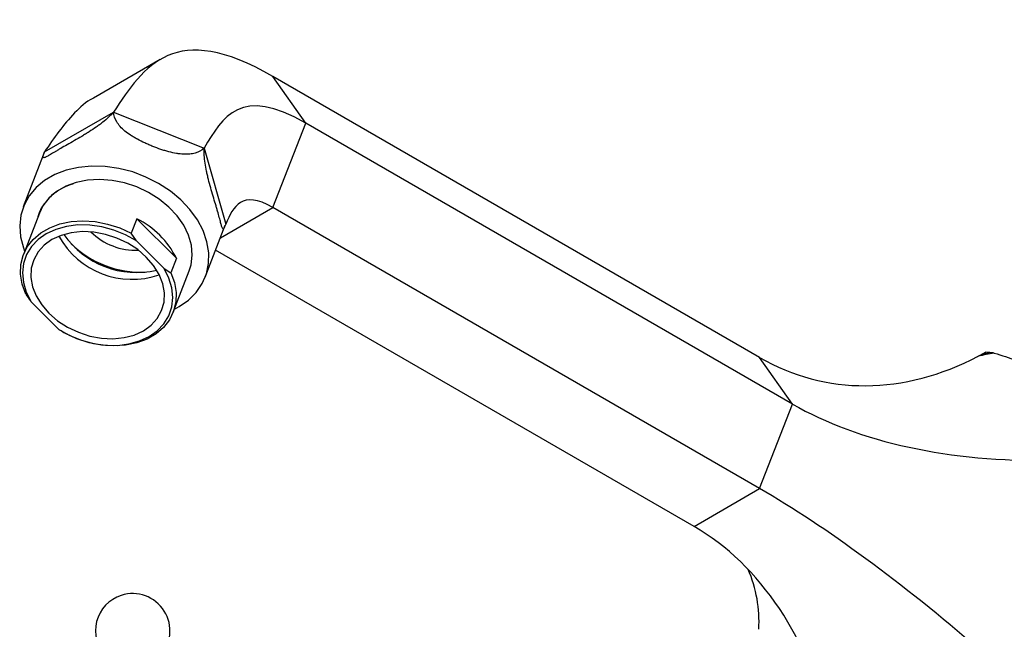
# Model space of a CAD drawing. Units: millimetres. Extents: x 3 to 2746, y 5 to 2745.
# Drawn here: x 2291 to 2462, y 576 to 682 of the extents above; entities that cross this region are included whole.
import ezdxf

# ---------------------------------------------------------------- set-up
doc = ezdxf.new("R2010")
doc.units = ezdxf.units.MM

msp = doc.modelspace()

# ---------------------------------------------------------------- linework, layer by layer
at = {"color": 7, "linetype": 'Continuous', "lineweight": 25}
for p, q in [((2315.32, 675.45), (2303.67, 668.72)), ((2340.68, 664.37), (2334.96, 672.5)), ((2419.81, 623.52), (2334.96, 672.5)), ((2295.14, 659.35), (2307.16, 666.28)), ((2307.16, 666.28), (2322.96, 660)), ((2334.96, 649.64), (2340.68, 664.37)), ((2425.53, 615.38), (2340.68, 664.37)), ((2295.14, 659.35), (2294.93, 658.79)), ((2322.96, 660), (2326.73, 646.77)), ((2294.93, 658.79), (2291.44, 649.75)), ((2419.81, 600.65), (2334.96, 649.64)), ((2294.24, 648.67), (2291.46, 641.46)), ((2311.23, 647.68), (2310.27, 645.17)), ((2318.14, 640.8), (2311.23, 647.68)), ((2323.17, 637.53), (2326.65, 646.55)), ((2311.18, 643.83), (2310.27, 645.17)), ((2316.02, 639), (2311.18, 643.83)), ((2408.38, 594.05), (2324.97, 642.21)), ((2318.14, 640.8), (2317.17, 638.28)), ((2316.02, 639), (2317.17, 638.28)), ((2317.59, 631.39), (2320.37, 638.61)), ((2297.63, 628.39), (2292.79, 633.21)), ((2425.53, 615.38), (2419.81, 623.52)), ((2457.92, 623.73), (2458.99, 624.3)), ((2419.81, 600.65), (2425.53, 615.38)), ((2408.38, 594.05), (2419.81, 600.65))]:
    msp.add_line(p, q, dxfattribs=at)
at = {"color": 8, "linetype": 'Continuous', "lineweight": 25}
msp.add_line((2325.8, 644.35), (2334.96, 649.64), dxfattribs=at)
at = {"color": 7, "linetype": 'Continuous', "lineweight": 25, "flags": 128}
for points in [[(2317.81, 631.95), (2318.6, 632.37), (2320.23, 633.5), (2321.59, 634.85), (2322.64, 636.38), (2323.36, 638.07), (2323.74, 639.88), (2323.77, 641.77), (2323.45, 643.69), (2322.79, 645.62), (2321.79, 647.5), (2320.49, 649.31), (2318.91, 650.99), (2317.08, 652.51), (2315.04, 653.85), (2312.83, 654.96), (2310.51, 655.84), (2308.12, 656.46), (2305.71, 656.8), (2303.34, 656.86), (2301.05, 656.64), (2298.9, 656.15), (2296.92, 655.39), (2295.16, 654.37), (2293.67, 653.13), (2292.46, 651.69), (2291.57, 650.07), (2291.02, 648.32), (2290.81, 646.47), (2290.96, 644.55), (2291.45, 642.62), (2291.68, 642.02)], [(2320.37, 638.61), (2320.69, 639.66), (2320.89, 641.33), (2320.74, 643.07), (2320.24, 644.83), (2319.4, 646.55), (2318.26, 648.2), (2316.82, 649.72), (2315.15, 651.1), (2313.26, 652.28), (2311.23, 653.23), (2309.09, 653.94), (2306.91, 654.38), (2304.74, 654.54), (2302.63, 654.42), (2300.64, 654.02), (2298.83, 653.35), (2297.24, 652.43), (2295.91, 651.28), (2294.87, 649.94), (2294.24, 648.67)], [(2291.88, 634.56), (2291.26, 636.28), (2290.96, 638.01), (2291.01, 639.69), (2291.4, 641.29), (2292.12, 642.77), (2293.15, 644.09), (2294.47, 645.22), (2296.04, 646.13), (2297.82, 646.79), (2299.77, 647.19), (2301.84, 647.32), (2303.98, 647.18), (2306.14, 646.76), (2308.25, 646.09), (2310.27, 645.17)], [(2311.18, 643.83), (2309.28, 644.88), (2307.25, 645.7), (2305.15, 646.27), (2303.03, 646.57), (2300.94, 646.6), (2298.95, 646.35), (2297.09, 645.83), (2295.43, 645.06), (2294.01, 644.05), (2292.86, 642.83), (2292.01, 641.44), (2291.49, 639.91), (2291.31, 638.28), (2291.47, 636.59), (2291.97, 634.88), (2292.79, 633.21)], [(2312.38, 628.15), (2313.73, 629.13), (2314.8, 630.31), (2315.55, 631.67), (2315.97, 633.16), (2316.03, 634.75), (2315.74, 636.37), (2315.11, 637.99), (2314.15, 639.55), (2312.89, 641.01), (2311.38, 642.31), (2309.65, 643.43), (2307.77, 644.33), (2305.78, 644.97), (2303.75, 645.35), (2301.74, 645.45), (2299.81, 645.26), (2298.03, 644.79), (2296.43, 644.06), (2295.08, 643.09), (2294.01, 641.91), (2293.26, 640.55), (2292.84, 639.05), (2292.78, 637.47), (2293.07, 635.84), (2293.7, 634.23), (2294.66, 632.67), (2295.92, 631.21), (2297.43, 629.9), (2299.16, 628.79), (2301.04, 627.89), (2303.03, 627.24), (2305.06, 626.87), (2307.07, 626.77), (2309, 626.96), (2310.78, 627.42), (2312.38, 628.15)], [(2297.63, 628.39), (2299.53, 627.34), (2301.56, 626.52), (2303.66, 625.95), (2305.78, 625.65), (2307.87, 625.62), (2309.86, 625.87), (2311.72, 626.39), (2313.38, 627.16), (2314.8, 628.17), (2315.95, 629.38), (2316.8, 630.78), (2317.32, 632.31), (2317.5, 633.94), (2317.34, 635.63), (2316.84, 637.33), (2316.02, 639)], [(2317.17, 638.28), (2317.8, 636.56), (2318.09, 634.84), (2318.04, 633.15), (2317.65, 631.55), (2316.93, 630.07), (2315.9, 628.75), (2314.58, 627.62), (2313.01, 626.72), (2311.23, 626.06), (2309.28, 625.65), (2307.21, 625.52), (2305.07, 625.67), (2302.92, 626.08), (2300.8, 626.75), (2298.79, 627.67)]]:
    msp.add_lwpolyline(points, dxfattribs=at)
at = {"color": 7, "linetype": 'Continuous', "lineweight": 25}
for centre, radius, start, end in [((2304.35, 633.88), 15.43, 26.6433, 63.4951), ((2311.01, 653.24), 11.04, 225.2187, 272.6382), ((2310.42, 651.72), 14.59, 208.9776, 288.8793), ((2311.25, 653.86), 15.55, 214.9792, 282.8777), ((2312.02, 655.87), 17.52, 225.6631, 272.1938), ((2310.51, 575.85), 6.5, 107.8504, 223.2192), ((2310.51, 575.85), 6.5, 316.4131, 107.8504)]:
    msp.add_arc(centre, radius, start, end, dxfattribs=at)
for centre, major_axis, ratio, start_param, end_param in [((2446.18, 691.48), (15.91, 72.05), 0.697888, 2.92441, 3.67246), ((2478.27, 645.83), (69.6, 8.48), 0.565682, 3.786495, 4.534545), ((2446.18, 563.13), (51.84, -44.44), 0.218443, 1.531457, 2.279507), ((2382.01, 526.09), (15.91, 72.05), 0.697888, 5.317952, 6.066002), ((2349.93, 571.74), (69.6, 8.48), 0.565682, 6.180037, 6.448276)]:
    msp.add_ellipse(centre, major_axis=major_axis, ratio=ratio, start_param=start_param, end_param=end_param, dxfattribs=at)
for points in [[(2334.96, 672.5), (2317.84, 682.39), (2312.5, 674.33), (2307.16, 666.28)], [(2340.68, 664.37), (2329.38, 670.89), (2326.17, 665.44), (2322.96, 660)], [(2334.96, 649.64), (2329.47, 652.81), (2328.1, 649.79), (2326.73, 646.77)], [(2459.95, 624.36), (2459.28, 624.15), (2458.6, 623.94), (2457.92, 623.73)], [(2460.7, 624.28), (2459.76, 624.1), (2458.84, 623.92), (2457.92, 623.73)], [(2459.95, 624.36), (2459.7, 624.39), (2459.45, 624.4), (2459.19, 624.41)], [(2460.7, 624.28), (2460.45, 624.31), (2460.21, 624.34), (2459.95, 624.36)]]:
    msp.add_open_spline(points, degree=3, dxfattribs=at)
for points, knots in [([(2303.67, 668.71), (2303.64, 668.69), (2302.38, 668.11), (2300.33, 666.17), (2297.6, 662.96), (2295.96, 660.55), (2295.14, 659.35)], [0, 0, 0, 0, 0.010606, 0.337829, 0.667462, 1, 1, 1, 1]), ([(2307.16, 666.28), (2306.63, 665.67), (2306.01, 665.09), (2305.11, 664.36), (2304.92, 664.22), (2304.54, 663.94), (2304.35, 663.8), (2303.76, 663.38), (2303.35, 663.11), (2302.71, 662.71), (2302.5, 662.58), (2302.07, 662.31), (2301.85, 662.18), (2301.2, 661.8), (2300.78, 661.55), (2299.92, 661.06), (2299.5, 660.82), (2298.7, 660.36), (2298.32, 660.15), (2297.78, 659.84), (2297.61, 659.74), (2297.28, 659.54), (2297.12, 659.45), (2296.67, 659.19), (2296.4, 659.03), (2295.93, 658.75), (2295.73, 658.64), (2295.48, 658.51), (2295.41, 658.47), (2295.27, 658.4), (2295.22, 658.38), (2295.06, 658.33), (2294.99, 658.32), (2294.91, 658.37), (2294.89, 658.43), (2294.9, 658.59), (2294.92, 658.7), (2295.01, 658.98), (2295.07, 659.15), (2295.14, 659.35)], [0, 0, 0, 0, 0.125, 0.125, 0.15625, 0.15625, 0.1875, 0.1875, 0.25, 0.25, 0.28125, 0.28125, 0.3125, 0.3125, 0.375, 0.375, 0.4375, 0.4375, 0.5, 0.5, 0.53125, 0.53125, 0.5625, 0.5625, 0.625, 0.625, 0.6875, 0.6875, 0.71875, 0.71875, 0.75, 0.75, 0.8125, 0.8125, 0.875, 0.875, 0.9375, 0.9375, 1, 1, 1, 1]), ([(2322.96, 660), (2322.51, 659.6), (2322.01, 659.31), (2321.26, 659.09), (2321.11, 659.05), (2320.78, 658.99), (2320.62, 658.96), (2320.1, 658.91), (2319.74, 658.91), (2319.16, 658.94), (2318.96, 658.96), (2318.56, 659), (2318.35, 659.03), (2317.71, 659.15), (2317.28, 659.24), (2316.6, 659.42), (2316.37, 659.49), (2315.91, 659.63), (2315.67, 659.7), (2314.97, 659.94), (2314.5, 660.11), (2313.79, 660.39), (2313.56, 660.49), (2313.09, 660.69), (2312.86, 660.79), (2312.19, 661.1), (2311.75, 661.32), (2311.13, 661.66), (2310.92, 661.77), (2310.53, 662.01), (2310.34, 662.12), (2309.79, 662.48), (2309.46, 662.73), (2308.85, 663.23), (2308.58, 663.49), (2308.11, 664.02), (2307.91, 664.29), (2307.42, 665.12), (2307.23, 665.68), (2307.16, 666.28)], [0, 0, 0, 0, 0.125, 0.125, 0.15625, 0.15625, 0.1875, 0.1875, 0.25, 0.25, 0.28125, 0.28125, 0.3125, 0.3125, 0.375, 0.375, 0.40625, 0.40625, 0.4375, 0.4375, 0.5, 0.5, 0.53125, 0.53125, 0.5625, 0.5625, 0.625, 0.625, 0.65625, 0.65625, 0.6875, 0.6875, 0.75, 0.75, 0.8125, 0.8125, 0.875, 0.875, 1, 1, 1, 1]), ([(2326.73, 646.77), (2326.69, 646.67), (2326.66, 646.58), (2326.59, 646.41), (2326.56, 646.34), (2326.48, 646.14), (2326.43, 646.04), (2326.35, 645.9), (2326.31, 645.87), (2326.23, 645.88), (2326.19, 645.93), (2326.11, 646.11), (2326.07, 646.24), (2325.97, 646.59), (2325.91, 646.8), (2325.78, 647.31), (2325.7, 647.6), (2325.52, 648.26), (2325.42, 648.63), (2325.25, 649.21), (2325.19, 649.41), (2325.07, 649.83), (2325.01, 650.05), (2324.81, 650.71), (2324.68, 651.17), (2324.4, 652.11), (2324.25, 652.6), (2323.98, 653.57), (2323.84, 654.05), (2323.66, 654.78), (2323.6, 655.03), (2323.48, 655.51), (2323.43, 655.75), (2323.28, 656.46), (2323.2, 656.93), (2323.06, 657.85), (2323.01, 658.3), (2322.95, 659.17), (2322.94, 659.59), (2322.96, 660)], [0, 0, 0, 0, 0.03125, 0.03125, 0.0625, 0.0625, 0.125, 0.125, 0.1875, 0.1875, 0.25, 0.25, 0.3125, 0.3125, 0.375, 0.375, 0.4375, 0.4375, 0.5, 0.5, 0.53125, 0.53125, 0.5625, 0.5625, 0.625, 0.625, 0.6875, 0.6875, 0.75, 0.75, 0.78125, 0.78125, 0.8125, 0.8125, 0.875, 0.875, 0.9375, 0.9375, 1, 1, 1, 1]), ([(2300.12, 653.72), (2299.95, 653.68), (2299.13, 653.47), (2297.85, 652.81), (2296.17, 651.68), (2295.35, 650.63), (2294.89, 650.05)], [0, 0, 0, 0, 0.071793, 0.353717, 0.63567, 1, 1, 1, 1]), ([(2294.89, 650.05), (2294.86, 649.99), (2294.69, 649.73), (2294.49, 649.35), (2294.23, 648.78), (2294.08, 648.35), (2293.99, 648.03), (2293.96, 647.95)], [0, 0, 0, 0, 0.080584, 0.403114, 0.564302, 0.886832, 1, 1, 1, 1]), ([(2291.88, 634.56), (2292.14, 634.16), (2292.44, 633.71), (2292.75, 633.27), (2292.79, 633.21)], [0, 0, 0, 0, 0.8714043, 1, 1, 1, 1]), ([(2298.79, 627.67), (2298.45, 627.87), (2298.06, 628.1), (2297.68, 628.36), (2297.63, 628.39)], [0, 0, 0, 0, 0.871404, 1, 1, 1, 1]), ([(2457.68, 623.61), (2457.72, 623.63), (2458.39, 623.98), (2458.81, 624.2), (2459.19, 624.41)], [0, 0, 0, 0, 0.065189, 1, 1, 1, 1]), ([(2460.7, 624.28), (2462.05, 623.88), (2463.32, 623.44), (2465.68, 622.46), (2466.78, 621.92), (2468.3, 621.02), (2468.78, 620.7), (2469.68, 620.05), (2470.1, 619.71), (2471.29, 618.66), (2471.97, 617.91), (2472.82, 616.7), (2473.07, 616.29), (2473.51, 615.45), (2473.7, 615.02), (2474.17, 613.71), (2474.36, 612.82), (2474.46, 611.44), (2474.46, 610.97), (2474.39, 610.04), (2474.32, 609.58), (2474.03, 608.2), (2473.71, 607.29), (2473.27, 606.39)], [0, 0, 0, 0, 0.125, 0.125, 0.25, 0.25, 0.3125, 0.3125, 0.375, 0.375, 0.5, 0.5, 0.5625, 0.5625, 0.625, 0.625, 0.75, 0.75, 0.8125, 0.8125, 0.875, 0.875, 1, 1, 1, 1]), ([(2473.27, 604.38), (2473.71, 602.9), (2474.03, 601.41), (2474.42, 598.39), (2474.49, 596.87), (2474.4, 594.56), (2474.33, 593.79), (2474.14, 592.27), (2474.02, 591.51), (2473.55, 589.26), (2473.11, 587.78), (2472.26, 585.6), (2471.95, 584.88), (2471.27, 583.47), (2470.9, 582.78), (2469.72, 580.76), (2468.82, 579.48), (2467.31, 577.65), (2466.78, 577.05), (2465.67, 575.91), (2465.1, 575.37), (2463.32, 573.8), (2462.05, 572.85), (2460.7, 571.99)], [0, 0, 0, 0, 0.125, 0.125, 0.25, 0.25, 0.3125, 0.3125, 0.375, 0.375, 0.5, 0.5, 0.5625, 0.5625, 0.625, 0.625, 0.75, 0.75, 0.8125, 0.8125, 0.875, 0.875, 1, 1, 1, 1])]:
    msp.add_open_spline(points, degree=3, knots=knots, dxfattribs=at)

doc.saveas('drawing.dxf')
